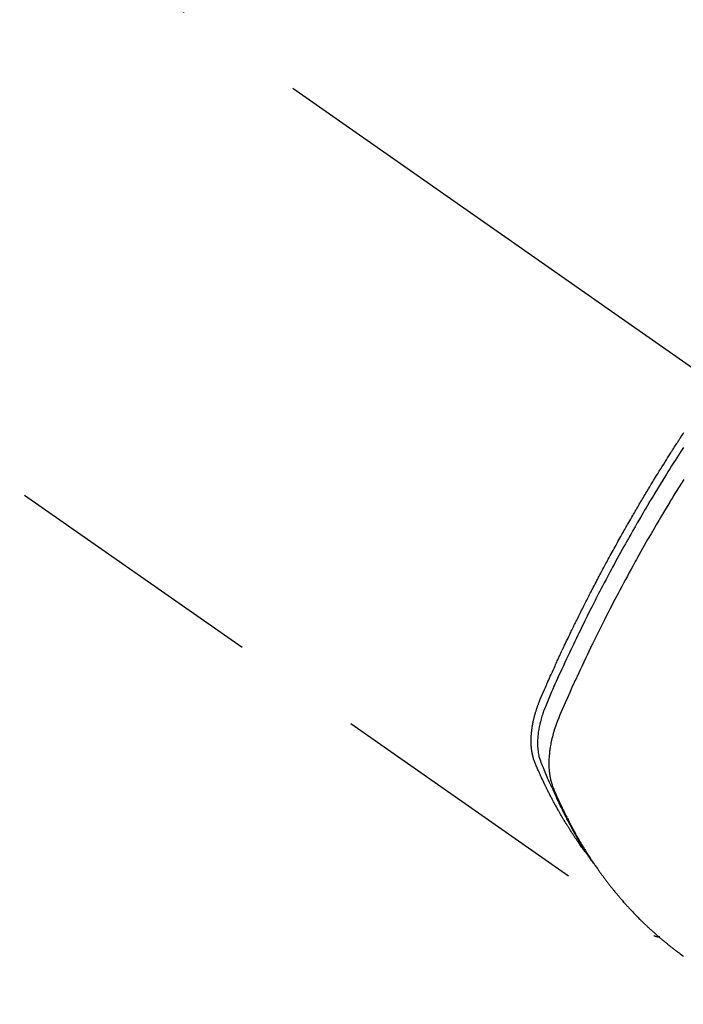
# Model space of a CAD drawing. Extents: x 27948 to 54421, y -33085 to -24215.
# Drawn here: x 44982 to 45013, y -25935 to -25888 of the extents above; entities that cross this region are included whole.
import ezdxf

# ---------------------------------------------------------------- set-up
doc = ezdxf.new("R2010")
doc.units = 0
doc.header["$LTSCALE"] = 50
doc.header["$MEASUREMENT"] = 0
doc.linetypes.add('CENTER2', pattern=[1.125, 0.75, -0.125, 0.125, -0.125])
doc.linetypes.add('HIDDEN', pattern=[0.375, 0.25, -0.125])
doc.layers.get('0').update_dxf_attribs({"linetype": 'CONTINUOUS'})
doc.layers.add('150-機器', color=8, linetype='CONTINUOUS')
doc.layers.add('160-文字', color=254, linetype='CONTINUOUS')
doc.styles.add('KH001', font='txt')
doc.dimstyles.new('KH1xx030', dxfattribs={"dimscale": 30, "dimtxt": 2, "dimasz": 0.6, "dimexe": 0.3, "dimexo": 1.2, "dimgap": 0.5, "dimtad": 3, "dimdec": 1, "dimdsep": 46, "dimlunit": 6, "dimtxsty": 'KH001', "dimblk": 'DOT', "dimcen": 1, "dimdle": 1, "dimclrd": 256, "dimclre": 256, "dimclrt": 256, "dimadec": 0, "dimazin": 0, "dimtfac": 1, "dimtdec": 1, "dimtix": 1, "dimtmove": 2, "dimatfit": 3, "dimldrblk": 'CLOSEDBLANK', "dimfxl": 1, "dimtolj": 1, "dimtzin": 0, "dimlwd": -1, "dimlwe": -1, "dimarcsym": 0})

# ---------------------------------------------------------------- blocks, each defined once
blk = doc.blocks.new('F402_H')
at = {"layer": '150-機器', "color": 13, "linetype": 'CENTER2'}
blk.add_line((0, 0), (244.018, -170.863), dxfattribs=at)
at = {"layer": '150-機器', "color": 13, "linetype": 'HIDDEN'}
blk.add_line((140.96, -126.704), (201.303, -168.957), dxfattribs=at)
for points in [[(198.111, -165.067), (198.069, -165.013), (198.028, -164.96), (197.987, -164.906), (197.947, -164.852), (197.913, -164.806), (197.88, -164.76), (197.847, -164.714), (197.815, -164.667), (197.801, -164.648), (197.788, -164.628), (197.774, -164.609), (197.761, -164.59), (197.739, -164.558), (197.717, -164.527), (197.695, -164.496), (197.674, -164.465), (197.655, -164.438), (197.636, -164.41), (197.617, -164.383), (197.599, -164.355), (197.577, -164.323), (197.556, -164.291), (197.535, -164.259), (197.514, -164.227), (197.477, -164.172), (197.44, -164.116), (197.403, -164.06), (197.367, -164.004), (197.351, -163.98), (197.336, -163.956), (197.321, -163.932), (197.305, -163.908), (197.29, -163.883), (197.275, -163.859), (197.259, -163.834), (197.244, -163.81), (197.229, -163.785), (197.213, -163.76), (197.198, -163.735), (197.183, -163.711), (197.172, -163.695), (197.162, -163.678), (197.152, -163.662), (197.142, -163.646), (197.122, -163.613), (197.102, -163.58), (197.082, -163.547), (197.063, -163.514), (197.048, -163.489), (197.032, -163.464), (197.017, -163.439), (197.002, -163.414), (196.982, -163.381), (196.963, -163.347), (196.944, -163.314), (196.924, -163.28), (196.91, -163.255), (196.895, -163.23), (196.88, -163.205), (196.866, -163.18), (196.851, -163.154), (196.837, -163.129), (196.822, -163.103), (196.808, -163.078), (196.798, -163.061), (196.788, -163.044), (196.779, -163.027), (196.769, -163.01), (196.76, -162.993), (196.75, -162.976), (196.741, -162.959), (196.731, -162.942), (196.708, -162.899), (196.684, -162.856), (196.66, -162.814), (196.637, -162.771), (196.618, -162.737), (196.599, -162.702), (196.581, -162.668), (196.562, -162.634), (196.544, -162.599), (196.525, -162.564), (196.507, -162.529), (196.488, -162.494), (196.477, -162.472), (196.466, -162.45), (196.454, -162.428), (196.443, -162.406), (196.423, -162.367), (196.403, -162.328), (196.383, -162.288), (196.363, -162.249), (196.345, -162.214), (196.327, -162.179), (196.309, -162.143), (196.291, -162.108), (196.278, -162.081), (196.265, -162.055), (196.252, -162.028), (196.239, -162.002), (196.226, -161.975), (196.213, -161.948), (196.199, -161.921), (196.186, -161.894), (196.178, -161.876), (196.169, -161.859), (196.161, -161.841), (196.152, -161.823), (196.118, -161.751), (196.084, -161.679), (196.05, -161.606), (196.016, -161.534), (196.004, -161.507), (195.992, -161.48), (195.979, -161.452), (195.967, -161.425), (195.954, -161.398), (195.942, -161.371), (195.929, -161.343), (195.917, -161.316), (195.909, -161.297), (195.901, -161.279), (195.893, -161.261), (195.885, -161.242), (195.864, -161.196), (195.844, -161.15), (195.824, -161.104), (195.804, -161.058), (195.784, -161.012), (195.764, -160.965), (195.744, -160.919), (195.725, -160.872), (195.709, -160.834), (195.693, -160.796), (195.678, -160.757), (195.664, -160.719), (195.651, -160.68), (195.638, -160.642), (195.627, -160.603), (195.616, -160.563), (195.606, -160.526), (195.597, -160.488), (195.588, -160.45), (195.58, -160.411), (195.572, -160.372), (195.564, -160.332), (195.558, -160.292), (195.552, -160.252), (195.548, -160.223), (195.544, -160.195), (195.541, -160.166), (195.538, -160.137), (195.533, -160.088), (195.529, -160.039), (195.525, -159.99), (195.522, -159.94), (195.521, -159.907), (195.52, -159.873), (195.52, -159.839), (195.519, -159.805), (195.52, -159.768), (195.52, -159.73), (195.521, -159.692), (195.522, -159.654), (195.523, -159.626), (195.524, -159.598), (195.526, -159.57), (195.527, -159.542), (195.531, -159.488), (195.536, -159.434), (195.541, -159.38), (195.547, -159.327), (195.552, -159.287), (195.557, -159.247), (195.563, -159.207), (195.569, -159.167), (195.574, -159.133), (195.579, -159.1), (195.584, -159.066), (195.59, -159.033), (195.595, -159.011), (195.599, -158.988), (195.604, -158.966), (195.608, -158.943), (195.613, -158.917), (195.619, -158.891), (195.624, -158.864), (195.63, -158.838), (195.635, -158.815), (195.64, -158.792), (195.645, -158.77), (195.651, -158.747), (195.658, -158.72), (195.664, -158.693), (195.671, -158.666), (195.678, -158.64), (195.685, -158.612), (195.693, -158.585), (195.7, -158.558), (195.707, -158.531), (195.714, -158.507), (195.721, -158.484), (195.728, -158.461), (195.734, -158.438), (195.743, -158.411), (195.751, -158.384), (195.759, -158.357), (195.768, -158.33), (195.779, -158.295), (195.79, -158.26), (195.802, -158.225), (195.814, -158.19), (195.824, -158.163), (195.833, -158.136), (195.843, -158.109), (195.853, -158.082), (195.863, -158.055), (195.873, -158.028), (195.883, -158.001), (195.893, -157.974), (195.951, -157.831), (196.011, -157.688), (196.072, -157.547), (196.135, -157.405), (196.164, -157.338), (196.194, -157.271), (196.223, -157.203), (196.253, -157.136), (196.267, -157.102), (196.282, -157.069), (196.297, -157.035), (196.312, -157.001), (196.349, -156.917), (196.386, -156.833), (196.424, -156.749), (196.462, -156.665), (196.492, -156.598), (196.522, -156.531), (196.553, -156.463), (196.583, -156.396), (196.614, -156.329), (196.645, -156.261), (196.675, -156.194), (196.706, -156.127), (196.729, -156.076), (196.752, -156.026), (196.776, -155.975), (196.799, -155.925), (196.822, -155.875), (196.845, -155.824), (196.869, -155.774), (196.892, -155.724), (196.924, -155.656), (196.955, -155.589), (196.987, -155.521), (197.018, -155.454), (197.026, -155.437), (197.033, -155.42), (197.041, -155.403), (197.049, -155.387), (197.073, -155.336), (197.097, -155.286), (197.121, -155.235), (197.145, -155.185), (197.193, -155.084), (197.241, -154.983), (197.289, -154.882), (197.338, -154.781), (197.362, -154.731), (197.386, -154.681), (197.41, -154.631), (197.435, -154.58), (197.451, -154.547), (197.467, -154.513), (197.483, -154.479), (197.5, -154.446), (197.516, -154.412), (197.533, -154.379), (197.549, -154.345), (197.566, -154.312), (197.59, -154.261), (197.615, -154.21), (197.64, -154.16), (197.665, -154.109), (197.698, -154.042), (197.731, -153.975), (197.764, -153.908), (197.798, -153.841), (197.831, -153.774), (197.864, -153.706), (197.898, -153.639), (197.931, -153.572), (197.965, -153.505), (197.999, -153.438), (198.033, -153.371), (198.067, -153.304), (198.101, -153.237), (198.135, -153.17), (198.169, -153.103), (198.203, -153.036), (198.237, -152.969), (198.272, -152.902), (198.306, -152.835), (198.34, -152.769), (198.366, -152.718), (198.393, -152.668), (198.419, -152.618), (198.445, -152.568), (198.488, -152.484), (198.532, -152.401), (198.575, -152.317), (198.619, -152.234), (198.645, -152.184), (198.671, -152.134), (198.697, -152.084), (198.724, -152.034), (198.759, -151.967), (198.794, -151.9), (198.83, -151.833), (198.866, -151.766), (198.901, -151.7), (198.937, -151.633), (198.973, -151.567), (199.008, -151.5), (199.044, -151.433), (199.08, -151.367), (199.116, -151.3), (199.152, -151.234), (199.197, -151.151), (199.243, -151.068), (199.288, -150.984), (199.334, -150.901), (199.379, -150.818), (199.425, -150.735), (199.471, -150.652), (199.517, -150.569), (199.563, -150.486), (199.609, -150.403), (199.655, -150.32), (199.701, -150.238), (199.738, -150.171), (199.776, -150.105), (199.813, -150.039), (199.85, -149.972), (199.888, -149.906), (199.926, -149.839), (199.963, -149.773), (200.001, -149.706), (200.029, -149.657), (200.058, -149.607), (200.086, -149.558), (200.114, -149.508), (200.162, -149.425), (200.209, -149.343), (200.257, -149.26), (200.305, -149.177), (200.343, -149.112), (200.382, -149.046), (200.42, -148.98), (200.459, -148.914), (200.497, -148.848), (200.536, -148.782), (200.574, -148.716), (200.613, -148.651), (200.651, -148.585), (200.69, -148.519), (200.729, -148.453), (200.768, -148.388), (200.807, -148.322), (200.846, -148.257), (200.885, -148.191), (200.924, -148.126), (200.983, -148.027), (201.042, -147.929), (201.101, -147.831), (201.161, -147.733), (201.19, -147.684), (201.22, -147.635), (201.25, -147.586), (201.279, -147.537), (201.329, -147.455), (201.379, -147.374), (201.429, -147.292), (201.48, -147.211), (201.55, -147.097), (201.62, -146.983), (201.691, -146.869), (201.762, -146.756), (201.823, -146.658), (201.884, -146.561), (201.945, -146.463), (202.007, -146.366), (202.037, -146.317), (202.068, -146.268), (202.099, -146.22), (202.13, -146.171), (202.156, -146.13), (202.182, -146.089), (202.208, -146.048), (202.235, -146.007), (202.271, -145.951), (202.307, -145.895), (202.343, -145.839), (202.379, -145.783), (202.4, -145.75), (202.42, -145.718), (202.441, -145.685), (202.462, -145.653), (202.483, -145.62), (202.504, -145.588), (202.525, -145.555), (202.546, -145.523), (202.556, -145.507), (202.567, -145.491), (202.577, -145.475), (202.588, -145.459), (202.63, -145.395), (202.672, -145.331), (202.714, -145.266)], [(202.686, -145.968), (202.529, -146.213), (202.451, -146.335), (202.374, -146.457), (202.296, -146.58), (202.219, -146.702), (202.131, -146.842), (202.044, -146.982), (201.957, -147.122), (201.87, -147.262), (201.767, -147.428), (201.665, -147.595), (201.563, -147.761), (201.462, -147.928), (201.346, -148.12), (201.23, -148.313), (201.114, -148.506), (201, -148.7), (200.931, -148.816), (200.863, -148.932), (200.795, -149.048), (200.727, -149.164), (200.622, -149.345), (200.517, -149.526), (200.413, -149.707), (200.309, -149.889), (200.257, -149.98), (200.206, -150.071), (200.154, -150.162), (200.103, -150.254), (200.029, -150.384), (199.956, -150.514), (199.884, -150.644), (199.811, -150.774), (199.732, -150.917), (199.653, -151.061), (199.575, -151.205), (199.497, -151.349), (199.426, -151.479), (199.355, -151.61), (199.285, -151.741), (199.214, -151.872), (199.13, -152.029), (199.047, -152.186), (198.964, -152.343), (198.881, -152.501), (198.82, -152.619), (198.758, -152.737), (198.697, -152.856), (198.636, -152.974), (198.602, -153.04), (198.569, -153.106), (198.535, -153.172), (198.501, -153.238), (198.388, -153.461), (198.275, -153.685), (198.163, -153.91), (198.051, -154.134), (197.98, -154.279), (197.909, -154.425), (197.838, -154.57), (197.767, -154.716), (197.703, -154.848), (197.639, -154.98), (197.576, -155.112), (197.512, -155.245), (197.449, -155.377), (197.386, -155.51), (197.323, -155.642), (197.261, -155.775), (197.186, -155.933), (197.112, -156.092), (197.038, -156.251), (196.964, -156.411), (196.897, -156.556), (196.83, -156.703), (196.764, -156.849), (196.697, -156.995), (196.643, -157.114), (196.589, -157.233), (196.535, -157.353), (196.483, -157.473), (196.417, -157.632), (196.352, -157.793), (196.288, -157.953), (196.224, -158.113), (196.195, -158.183), (196.166, -158.253), (196.138, -158.323), (196.11, -158.393), (196.09, -158.449), (196.07, -158.506), (196.051, -158.562), (196.032, -158.619), (196.011, -158.686), (195.992, -158.753), (195.973, -158.82), (195.955, -158.888), (195.926, -159.009), (195.9, -159.131), (195.878, -159.253), (195.859, -159.376), (195.847, -159.472), (195.837, -159.568), (195.83, -159.665), (195.825, -159.762), (195.823, -159.835), (195.823, -159.908), (195.824, -159.982), (195.827, -160.055), (195.832, -160.126), (195.838, -160.196), (195.846, -160.267), (195.856, -160.337), (195.866, -160.398), (195.877, -160.459), (195.89, -160.519), (195.906, -160.579), (195.929, -160.654), (195.955, -160.728), (195.983, -160.801), (196.012, -160.874), (196.026, -160.908), (196.04, -160.942), (196.053, -160.976), (196.067, -161.009), (196.083, -161.049), (196.099, -161.088), (196.114, -161.127), (196.13, -161.166), (196.164, -161.247), (196.199, -161.328), (196.233, -161.409), (196.268, -161.49), (196.283, -161.524), (196.297, -161.557), (196.312, -161.59), (196.326, -161.623), (196.346, -161.669), (196.366, -161.714), (196.387, -161.759), (196.408, -161.804), (196.436, -161.861), (196.465, -161.917), (196.494, -161.974), (196.521, -162.031), (196.541, -162.076), (196.561, -162.12), (196.58, -162.165), (196.599, -162.21), (196.612, -162.241), (196.626, -162.272), (196.64, -162.302), (196.653, -162.333), (196.695, -162.425), (196.737, -162.517), (196.779, -162.609), (196.821, -162.7), (196.844, -162.748), (196.866, -162.796), (196.889, -162.844), (196.911, -162.891), (196.928, -162.926), (196.945, -162.96), (196.962, -162.994), (196.979, -163.029), (196.995, -163.063), (197.012, -163.097), (197.029, -163.131), (197.046, -163.165), (197.07, -163.212), (197.093, -163.258), (197.117, -163.305), (197.141, -163.352), (197.167, -163.402), (197.193, -163.453), (197.22, -163.504), (197.246, -163.554), (197.264, -163.588), (197.281, -163.621), (197.299, -163.654), (197.317, -163.688), (197.335, -163.721), (197.352, -163.755), (197.37, -163.788), (197.388, -163.821), (197.406, -163.855), (197.424, -163.888), (197.442, -163.92), (197.46, -163.953), (197.496, -164.019), (197.532, -164.085), (197.568, -164.151), (197.605, -164.217), (197.619, -164.242), (197.633, -164.266), (197.646, -164.291), (197.66, -164.315), (197.683, -164.356), (197.706, -164.397), (197.73, -164.438), (197.753, -164.479), (197.779, -164.524), (197.805, -164.568), (197.831, -164.612), (197.857, -164.657), (197.888, -164.709), (197.919, -164.761), (197.951, -164.812), (197.983, -164.864), (197.997, -164.887), (198.012, -164.911), (198.027, -164.934), (198.041, -164.957), (198.071, -165.004), (198.101, -165.051), (198.131, -165.097), (198.162, -165.144), (198.184, -165.178), (198.207, -165.213), (198.23, -165.247), (198.254, -165.281), (198.27, -165.304), (198.285, -165.327), (198.301, -165.349), (198.317, -165.372), (198.351, -165.42), (198.386, -165.468), (198.421, -165.515), (198.456, -165.563)], [(202.705, -147.476), (202.458, -147.873), (202.213, -148.271), (202.171, -148.34), (202.129, -148.409), (202.087, -148.478), (202.045, -148.548), (201.947, -148.709), (201.85, -148.872), (201.753, -149.034), (201.656, -149.196), (201.533, -149.405), (201.41, -149.614), (201.288, -149.824), (201.166, -150.034), (201.005, -150.314), (200.845, -150.594), (200.687, -150.876), (200.529, -151.157), (200.477, -151.251), (200.425, -151.345), (200.373, -151.439), (200.321, -151.533), (200.231, -151.697), (200.141, -151.862), (200.051, -152.027), (199.962, -152.192), (199.873, -152.357), (199.785, -152.522), (199.697, -152.687), (199.61, -152.853), (199.535, -152.994), (199.461, -153.136), (199.387, -153.278), (199.313, -153.421), (199.228, -153.586), (199.143, -153.752), (199.058, -153.918), (198.974, -154.085), (198.83, -154.369), (198.688, -154.654), (198.547, -154.94), (198.407, -155.226), (198.384, -155.273), (198.361, -155.321), (198.338, -155.369), (198.315, -155.416), (198.235, -155.583), (198.155, -155.75), (198.076, -155.917), (197.996, -156.084), (197.918, -156.251), (197.84, -156.418), (197.762, -156.585), (197.684, -156.752), (197.651, -156.824), (197.618, -156.896), (197.585, -156.968), (197.552, -157.039), (197.444, -157.278), (197.337, -157.517), (197.23, -157.756), (197.124, -157.996), (197.061, -158.139), (196.998, -158.282), (196.936, -158.426), (196.875, -158.57), (196.819, -158.705), (196.766, -158.841), (196.714, -158.978), (196.665, -159.115), (196.638, -159.195), (196.613, -159.275), (196.588, -159.355), (196.565, -159.436), (196.543, -159.514), (196.523, -159.593), (196.503, -159.673), (196.485, -159.752), (196.477, -159.786), (196.469, -159.82), (196.462, -159.855), (196.454, -159.889), (196.442, -159.952), (196.431, -160.014), (196.42, -160.077), (196.41, -160.14), (196.404, -160.183), (196.398, -160.225), (196.392, -160.268), (196.387, -160.311), (196.378, -160.394), (196.37, -160.477), (196.363, -160.56), (196.358, -160.644), (196.356, -160.711), (196.354, -160.778), (196.353, -160.845), (196.354, -160.912), (196.356, -160.968), (196.358, -161.024), (196.361, -161.08), (196.365, -161.135), (196.369, -161.181), (196.373, -161.227), (196.378, -161.272), (196.384, -161.318), (196.389, -161.354), (196.395, -161.391), (196.401, -161.427), (196.407, -161.463), (196.413, -161.498), (196.42, -161.533), (196.428, -161.568), (196.436, -161.603), (196.448, -161.655), (196.462, -161.707), (196.477, -161.759), (196.492, -161.81), (196.505, -161.849), (196.519, -161.888), (196.533, -161.926), (196.548, -161.964), (196.56, -161.995), (196.572, -162.025), (196.585, -162.055), (196.597, -162.085), (196.612, -162.119), (196.626, -162.152), (196.64, -162.185), (196.655, -162.218), (196.672, -162.258), (196.689, -162.297), (196.706, -162.337), (196.723, -162.376), (196.738, -162.409), (196.752, -162.442), (196.767, -162.474), (196.782, -162.507), (196.797, -162.54), (196.811, -162.572), (196.826, -162.605), (196.841, -162.637), (196.856, -162.67), (196.871, -162.702), (196.885, -162.735), (196.9, -162.767), (196.915, -162.8), (196.93, -162.832), (196.945, -162.864), (196.96, -162.896), (196.98, -162.937), (196.999, -162.978), (197.019, -163.019), (197.039, -163.06), (197.056, -163.095), (197.074, -163.131), (197.091, -163.167), (197.109, -163.202), (197.124, -163.234), (197.14, -163.266), (197.156, -163.298), (197.171, -163.33), (197.2, -163.386), (197.228, -163.443), (197.257, -163.499), (197.286, -163.556), (197.296, -163.574), (197.306, -163.593), (197.316, -163.612), (197.325, -163.631), (197.345, -163.668), (197.365, -163.705), (197.384, -163.742), (197.404, -163.779), (197.42, -163.81), (197.436, -163.841), (197.453, -163.872), (197.469, -163.903), (197.483, -163.927), (197.496, -163.952), (197.51, -163.976), (197.523, -164), (197.54, -164.031), (197.557, -164.062), (197.574, -164.092), (197.591, -164.123), (197.604, -164.147), (197.617, -164.171), (197.631, -164.196), (197.644, -164.22), (197.658, -164.244), (197.672, -164.268), (197.686, -164.292), (197.7, -164.316), (197.71, -164.334), (197.72, -164.353), (197.73, -164.371), (197.741, -164.389), (197.761, -164.425), (197.782, -164.461), (197.803, -164.497), (197.825, -164.533), (197.839, -164.557), (197.853, -164.58), (197.867, -164.604), (197.881, -164.627), (197.899, -164.657), (197.917, -164.687), (197.934, -164.716), (197.952, -164.746), (197.966, -164.77), (197.98, -164.793), (197.995, -164.816), (198.009, -164.84), (198.031, -164.875), (198.052, -164.91), (198.074, -164.945), (198.096, -164.98), (198.11, -165.004), (198.125, -165.027), (198.139, -165.05), (198.154, -165.073), (198.176, -165.108), (198.198, -165.143), (198.22, -165.177), (198.243, -165.211), (198.261, -165.24), (198.28, -165.268), (198.298, -165.297), (198.317, -165.325), (198.332, -165.348), (198.347, -165.371), (198.362, -165.394), (198.377, -165.417), (198.399, -165.451), (198.422, -165.485), (198.445, -165.519), (198.468, -165.553), (198.487, -165.581), (198.506, -165.609), (198.525, -165.638), (198.544, -165.666), (198.571, -165.705), (198.598, -165.744), (198.625, -165.782), (198.653, -165.821), (198.676, -165.854), (198.699, -165.888), (198.723, -165.921), (198.746, -165.954), (198.77, -165.987), (198.793, -166.02), (198.816, -166.053), (198.84, -166.085), (198.856, -166.107), (198.873, -166.129), (198.889, -166.15), (198.905, -166.172), (198.929, -166.204), (198.953, -166.237), (198.977, -166.269), (199.001, -166.301), (199.025, -166.334), (199.049, -166.366), (199.074, -166.398), (199.098, -166.43), (199.114, -166.451), (199.131, -166.473), (199.147, -166.494), (199.164, -166.515), (199.189, -166.547), (199.213, -166.579), (199.238, -166.61), (199.263, -166.642), (199.304, -166.694), (199.346, -166.747), (199.387, -166.799), (199.429, -166.851), (199.463, -166.892), (199.497, -166.933), (199.531, -166.974), (199.565, -167.015), (199.59, -167.046), (199.616, -167.076), (199.642, -167.107), (199.667, -167.137), (199.693, -167.167), (199.719, -167.198), (199.745, -167.228), (199.771, -167.258), (199.806, -167.298), (199.841, -167.338), (199.876, -167.378), (199.912, -167.417), (199.938, -167.447), (199.964, -167.477), (199.991, -167.507), (200.017, -167.536), (200.044, -167.566), (200.07, -167.595), (200.097, -167.624), (200.124, -167.654), (200.169, -167.702), (200.214, -167.75), (200.259, -167.798), (200.304, -167.846), (200.341, -167.884), (200.377, -167.922), (200.414, -167.96), (200.45, -167.998), (200.468, -168.017), (200.487, -168.036), (200.505, -168.055), (200.524, -168.074), (200.56, -168.111), (200.597, -168.148), (200.634, -168.185), (200.672, -168.222), (200.69, -168.241), (200.709, -168.259), (200.728, -168.277), (200.747, -168.296), (200.775, -168.323), (200.803, -168.351), (200.832, -168.378), (200.86, -168.405), (200.879, -168.423), (200.897, -168.441), (200.916, -168.459), (200.935, -168.477), (200.963, -168.504), (200.992, -168.532), (201.02, -168.559), (201.049, -168.585), (201.088, -168.621), (201.126, -168.656), (201.165, -168.691), (201.204, -168.726), (201.233, -168.753), (201.262, -168.779), (201.291, -168.805), (201.32, -168.831), (201.34, -168.849), (201.359, -168.866), (201.379, -168.883), (201.398, -168.9), (201.418, -168.918), (201.437, -168.935), (201.457, -168.953), (201.476, -168.97), (201.488, -168.98), (201.5, -168.99), (201.512, -169), (201.524, -169.01), (201.552, -169.034), (201.58, -169.058), (201.608, -169.082), (201.636, -169.106), (201.666, -169.131), (201.695, -169.156), (201.725, -169.181), (201.755, -169.206), (201.775, -169.223), (201.795, -169.239), (201.816, -169.256), (201.836, -169.272), (201.856, -169.289), (201.876, -169.305), (201.896, -169.322), (201.916, -169.338), (201.936, -169.355), (201.957, -169.371), (201.977, -169.388), (201.998, -169.404), (202.008, -169.412), (202.018, -169.42), (202.028, -169.428), (202.039, -169.436), (202.069, -169.46), (202.1, -169.484), (202.131, -169.508), (202.161, -169.532), (202.182, -169.548), (202.202, -169.564), (202.223, -169.58), (202.244, -169.596), (202.264, -169.612), (202.285, -169.628), (202.305, -169.643), (202.326, -169.659), (202.377, -169.699), (202.429, -169.738), (202.482, -169.777), (202.534, -169.815), (202.587, -169.853), (202.64, -169.891), (202.693, -169.929)], [(201.291, -168.949), (201.293, -168.951), (201.295, -168.952), (201.297, -168.953), (201.298, -168.955), (201.301, -168.955), (201.303, -168.957), (201.305, -168.958), (201.306, -168.959), (201.308, -168.96), (201.31, -168.962), (201.312, -168.963), (201.314, -168.963), (201.316, -168.964), (201.318, -168.966), (201.32, -168.967), (201.322, -168.968), (201.324, -168.969), (201.326, -168.97), (201.328, -168.972), (201.33, -168.972), (201.332, -168.973), (201.334, -168.975), (201.336, -168.975), (201.338, -168.976), (201.34, -168.977), (201.343, -168.978), (201.344, -168.979), (201.346, -168.98), (201.348, -168.981), (201.35, -168.982), (201.353, -168.983), (201.354, -168.984), (201.357, -168.984), (201.358, -168.986), (201.361, -168.987), (201.363, -168.988), (201.365, -168.988), (201.367, -168.988), (201.369, -168.989), (201.372, -168.99), (201.374, -168.991), (201.376, -168.992), (201.378, -168.992), (201.38, -168.993), (201.383, -168.994), (201.385, -168.995), (201.387, -168.996), (201.389, -168.996), (201.391, -168.996), (201.393, -168.997), (201.396, -168.998), (201.398, -168.999), (201.4, -168.999), (201.402, -168.999), (201.404, -169), (201.406, -169.001), (201.409, -169.002), (201.411, -169.002), (201.413, -169.002), (201.416, -169.003), (201.418, -169.003), (201.42, -169.003), (201.422, -169.004), (201.425, -169.005), (201.428, -169.005), (201.43, -169.005), (201.432, -169.006), (201.434, -169.006), (201.436, -169.006), (201.439, -169.007), (201.441, -169.007), (201.443, -169.007), (201.445, -169.008), (201.448, -169.008), (201.45, -169.009), (201.453, -169.009), (201.455, -169.009), (201.457, -169.01), (201.46, -169.009), (201.462, -169.01), (201.464, -169.01), (201.466, -169.01), (201.469, -169.011), (201.471, -169.01), (201.474, -169.01), (201.476, -169.011), (201.478, -169.011), (201.481, -169.011), (201.483, -169.011), (201.485, -169.011), (201.488, -169.011), (201.49, -169.011), (201.492, -169.011), (201.495, -169.011), (201.497, -169.011), (201.5, -169.012), (201.502, -169.011), (201.505, -169.011), (201.507, -169.011), (201.51, -169.011), (201.512, -169.012), (201.514, -169.01), (201.516, -169.011), (201.519, -169.01), (201.521, -169.011), (201.524, -169.01), (201.526, -169.01), (201.529, -169.01), (201.531, -169.01), (201.534, -169.01), (201.536, -169.009), (201.538, -169.009), (201.541, -169.009), (201.543, -169.009), (201.546, -169.008), (201.548, -169.008), (201.55, -169.008), (201.553, -169.007), (201.555, -169.007), (201.558, -169.007), (201.56, -169.007), (201.562, -169.005), (201.564, -169.006), (201.567, -169.005), (201.57, -169.005), (201.572, -169.004), (201.574, -169.004)]]:
    blk.add_lwpolyline(points, dxfattribs=at)
blk = doc.blocks.new('_ClosedBlank')
at = {"color": 0, "linetype": 'ByBlock', "lineweight": -2}
for p, q in [((-1, 0.1667), (0, 0)), ((-1, 0.1667), (-1, -0.1667)), ((0, 0), (-1, -0.1667))]:
    blk.add_line(p, q, dxfattribs=at)
blk = doc.blocks.new('_Dot')
at = {"color": 0, "linetype": 'ByBlock', "lineweight": -2}
blk.add_line((-0.5, 0), (-1, 0), dxfattribs=at)
at = {"color": 0, "linetype": 'ByBlock', "const_width": 0.5}
blk.add_lwpolyline([(-0.25, 0, 1), (0.25, 0, 1)], format="xyb", close=True, dxfattribs=at)

msp = doc.modelspace()

# ---------------------------------------------------------------- block references
at = {"layer": '150-機器'}
msp.add_blockref('F402_H', (44810.324, -25762.372), dxfattribs=at)

# ---------------------------------------------------------------- leaders
at = {"layer": '160-文字', "annotation_type": 0, "has_hookline": 1, "hookline_direction": 0}
for points, text_width in [([(44930.324, -25755.126), (45957.158, -26503.763), (45957.758, -26503.763)], 964.26), ([(44470.339, -25762.508), (45592.599, -27297.819), (45593.199, -27297.819)], 1088.04), ([(44590.339, -25774.508), (45544.893, -27001.845), (45545.493, -27001.845)], 1357.92)]:
    msp.add_leader(points, dimstyle='KH1xx030', override={"dimgap": 0.5, "dimtad": 1}, dxfattribs=dict(at, text_width=text_width))
at = {"layer": '160-文字'}
msp.add_leader([(44690.324, -25762.508), (45939.758, -26503.763)], dimstyle='KH1xx030', override={"dimgap": 0.5, "dimtad": 1}, dxfattribs=at)

doc.saveas('drawing.dxf')
